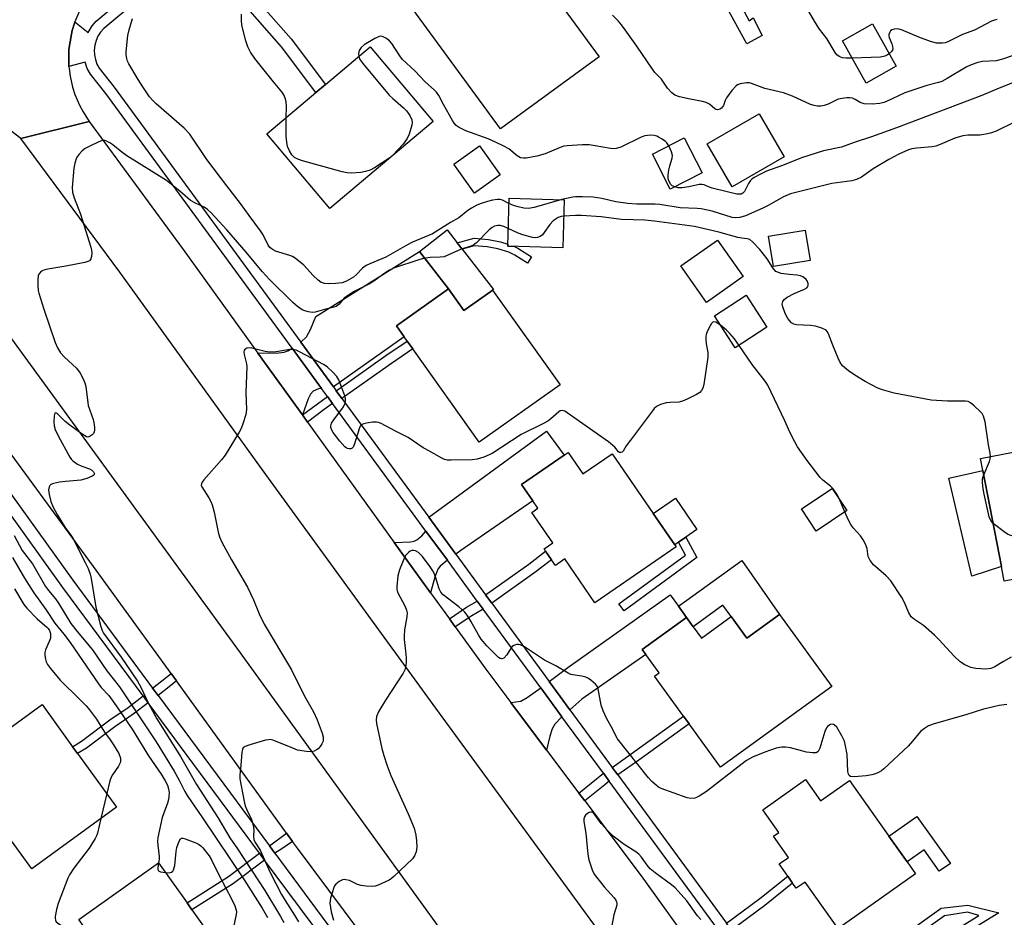
# Model space of a CAD drawing. Units: inches. Extents: x 1291762 to 1297762, y 505451 to 509451.
# Drawn here: x 1292184 to 1292471, y 506581 to 506843 of the extents above; entities that cross this region are included whole.
import ezdxf

# ---------------------------------------------------------------- set-up
doc = ezdxf.new("R2010")
doc.units = ezdxf.units.IN
doc.header["$MEASUREMENT"] = 0
for name, color, linetype in [('BLDG-Footprint', 5, 'Continuous'), ('CULTRL-Pad', 6, 'Continuous'), ('TRANS-Driveway', 251, 'Continuous'), ('TRANS-Non Street Sidewalk', 7, 'Continuous'), ('TRANS-Road', 130, 'Continuous'), ('TRANS-Street Sidewalk', 7, 'Continuous'), ('Undefined', 1, 'Continuous')]:
    doc.layers.add(name, color=color, linetype=linetype)

msp = doc.modelspace()

# ---------------------------------------------------------------- linework, layer by layer
at = {"layer": 'BLDG-Footprint'}
for points, elevation in [([(1292352.91, 506832.29), (1292324.18, 506811.25), (1292298.59, 506846.18), (1292312.17, 506856.13), (1292314.94, 506858.16), (1292327.32, 506867.22)], 342.23), ([(1292439.61, 506829.55), (1292430.82, 506824.62), (1292423.89, 506836.97), (1292432.68, 506841.9)], 344.63), ([(1292304.47, 506813.41), (1292274.33, 506788.04), (1292255.98, 506809.85), (1292270.32, 506821.91), (1292273.06, 506824.22), (1292286.12, 506835.21)], 340.13), ([(1292406.87, 506803.13), (1292391.75, 506794.35), (1292384.46, 506806.92), (1292399.57, 506815.69)], 340.82), ([(1292382.99, 506798.41), (1292373.67, 506793.66), (1292368.44, 506803.92), (1292377.76, 506808.67)], 340.25), ([(1292324.08, 506797.86), (1292316.53, 506792.48), (1292310.49, 506800.95), (1292318.04, 506806.33)], 339.8), ([(1292342.75, 506790.61), (1292342.34, 506776.6), (1292326.26, 506777.06), (1292326.66, 506791.07)], 346.83), ([(1292414.47, 506772.85), (1292403.77, 506771.1), (1292402.32, 506779.98), (1292413.02, 506781.72)], 336.63), ([(1292394.93, 506768.18), (1292384.26, 506760.66), (1292376.78, 506771.27), (1292387.45, 506778.8)], 335.04), ([(1292308.94, 506764.59), (1292313.46, 506758.24), (1292321.36, 506763.86), (1292321.84, 506764.22), (1292341.51, 506736.59), (1292317.96, 506719.82), (1292298.56, 506747.06), (1292296.92, 506749.37), (1292296.03, 506750.63), (1292293.77, 506753.8)], 335.53), ([(1292401.85, 506753.39), (1292392.61, 506747.37), (1292386.54, 506756.69), (1292395.77, 506762.71)], 334.89), ([(1292499.71, 506684.83), (1292471.11, 506679.29), (1292470.28, 506683.55), (1292464.85, 506711.62), (1292464.18, 506715.09), (1292492.79, 506720.63), (1292495.45, 506706.86), (1292496.28, 506702.56)], 335.93), ([(1292343.84, 506716.86), (1292348.13, 506710.63), (1292356.68, 506716.51), (1292368.72, 506699.02), (1292374.97, 506689.94), (1292375.38, 506689.34), (1292351.68, 506673.03), (1292342.9, 506685.78), (1292340.19, 506683.91), (1292339.04, 506685.58), (1292337.32, 506688.08), (1292336.89, 506688.7), (1292339.44, 506690.46), (1292333.3, 506699.39), (1292335.07, 506700.61), (1292333.61, 506702.74), (1292330.3, 506707.54), (1292342.7, 506716.07)], 333.79), ([(1292425.17, 506699.91), (1292416.22, 506693.93), (1292411.92, 506700.38), (1292420.87, 506706.36)], 344.77), ([(1292405.58, 506669.59), (1292420.77, 506648.6), (1292388.28, 506625.09), (1292379.14, 506637.72), (1292377.55, 506639.92), (1292369.1, 506651.6), (1292370.43, 506652.56), (1292366.55, 506657.92), (1292365.5, 506659.37), (1292378.4, 506668.71), (1292380.34, 506666.03), (1292382.75, 506662.71), (1292391.44, 506669), (1292396.02, 506662.67)], 333.13), ([(1292212.15, 506613.37), (1292187.44, 506595.43), (1292179.19, 506606.79), (1292166.75, 506597.76), (1292153.26, 506616.34), (1292190.41, 506643.32), (1292199.34, 506631.02), (1292200.8, 506629.01)], 343.19), ([(1292413.16, 506621.43), (1292417.54, 506615.24), (1292425.94, 506621.19), (1292437.47, 506604.92), (1292442.81, 506597.39), (1292445.24, 506593.95), (1292425.81, 506580.18), (1292422.64, 506577.93), (1292421.34, 506579.76), (1292413, 506591.53), (1292410.43, 506589.72), (1292409.37, 506591.21), (1292407.92, 506593.26), (1292405.41, 506596.8), (1292408.14, 506598.73), (1292403.75, 506604.93), (1292405.3, 506606.03), (1292400.66, 506612.58)], 331.78), ([(1292247.43, 506564.73), (1292224.17, 506548.22), (1292216.28, 506559.33), (1292210.81, 506567.05), (1292201.16, 506580.64), (1292224.41, 506597.15), (1292232.7, 506585.48), (1292234.14, 506583.45)], 341.57)]:
    msp.add_lwpolyline(points, close=True, dxfattribs=dict(at, elevation=elevation))
at = {"layer": 'CULTRL-Pad'}
for points in [[(1292321.36, 506763.86), (1292313.46, 506758.24), (1292308.94, 506764.59), (1292300.49, 506775.46), (1292308.61, 506781.77), (1292311.49, 506778.06), (1292312.96, 506776.18), (1292322.09, 506764.42), (1292321.84, 506764.22)], [(1292470.28, 506683.55), (1292461.64, 506680.73), (1292454.91, 506709.37), (1292464.85, 506711.62)], [(1292376.09, 506690.71), (1292374.97, 506689.94), (1292368.71, 506699.02), (1292375.2, 506703.48), (1292381.45, 506694.4), (1292378.21, 506692.17)], [(1292394.51, 506685.39), (1292405.58, 506669.59), (1292396.02, 506662.67), (1292391.44, 506669), (1292389.03, 506672.32), (1292380.34, 506666.03), (1292378.4, 506668.71), (1292376.03, 506672.01)], [(1292445.62, 506610.7), (1292455.37, 506596.94), (1292452.16, 506594.67), (1292447.75, 506600.89), (1292442.81, 506597.39), (1292437.47, 506604.92)]]:
    msp.add_lwpolyline(points, close=True, dxfattribs=at)
at = {"layer": 'TRANS-Driveway'}
for points in [[(1292275.45, 506735.98), (1292265.88, 506749.05), (1292267.53, 506750.58), (1292268.75, 506752.71), (1292270.31, 506756.52), (1292300.49, 506775.46), (1292308.94, 506764.59), (1292293.77, 506753.8), (1292296.03, 506750.63)], [(1292271.96, 506735.51), (1292271.02, 506735.39), (1292269.5, 506734.78), (1292268.77, 506733.87), (1292268.07, 506732.51), (1292266.36, 506727.82), (1292253.38, 506745.87), (1292259.51, 506745.91), (1292261.04, 506746.12), (1292262.11, 506746.48), (1292263.35, 506747.27)], [(1292311.14, 506687.21), (1292303.28, 506697.95), (1292337.6, 506723.07), (1292342.7, 506716.07), (1292330.3, 506707.54), (1292333.61, 506702.74), (1292312.56, 506688.25)], [(1292308.64, 506685.4), (1292306.56, 506683.68), (1292305.89, 506682.78), (1292304.98, 506680.49), (1292303.76, 506675.93), (1292293.16, 506690.64), (1292297.91, 506690.75), (1292298.92, 506690.95), (1292299.76, 506691.33), (1292301.2, 506692.5), (1292302.41, 506693.91)], [(1292344.39, 506641.79), (1292341.52, 506645.7), (1292338.34, 506650.04), (1292343.76, 506654.11), (1292373.66, 506675.32), (1292376.03, 506672.01), (1292378.4, 506668.71), (1292365.5, 506659.37), (1292366.55, 506657.92), (1292347.92, 506644.86)], [(1292342.06, 506639.75), (1292339.99, 506637.57), (1292339.21, 506636.21), (1292338.54, 506634.12), (1292337.58, 506630.03), (1292327.12, 506643.95), (1292330.12, 506644.33), (1292331.97, 506645.35), (1292335.88, 506648.18), (1292339.03, 506643.88)]]:
    msp.add_lwpolyline(points, close=True, dxfattribs=at)
at = {"layer": 'TRANS-Non Street Sidewalk'}
for points in [[(1292234.97, 506862.73), (1292237.74, 506865.03), (1292245.33, 506857.76), (1292263.07, 506837.5), (1292273.06, 506824.22), (1292270.32, 506821.91), (1292260.29, 506835.25), (1292242.75, 506855.28)], [(1292394.62, 506846.62), (1292396.7, 506842.81), (1292397.84, 506843.64), (1292400.45, 506838.47), (1292395.98, 506836.05), (1292391.24, 506844.73), (1292383.82, 506857.68), (1292387.1, 506859.76)], [(1292326.28, 506777.68), (1292326.26, 506777.06), (1292328.08, 506777.01), (1292329.17, 506776.47), (1292333.22, 506773.97), (1292332.06, 506772.09), (1292328.36, 506774.39), (1292326.55, 506775.29), (1292323.33, 506776.23), (1292320.24, 506776.84), (1292316.49, 506777.13), (1292312.96, 506776.18), (1292311.49, 506778.06), (1292316.46, 506779.4), (1292320.6, 506779.02), (1292324.11, 506778.31)], [(1292277.91, 506732.6), (1292276.24, 506734.89), (1292290.73, 506745.19), (1292296.92, 506749.37), (1292298.56, 506747.06), (1292292.35, 506742.86)], [(1292275.17, 506731.12), (1292272.72, 506729.42), (1292267.87, 506725.73), (1292266.36, 506727.82), (1292273.65, 506733.21)], [(1292381.41, 506686.19), (1292360.18, 506670.61), (1292358.67, 506672.67), (1292378.11, 506686.94), (1292376.09, 506690.71), (1292378.21, 506692.17)], [(1292321.6, 506672.92), (1292319.81, 506675.37), (1292332.37, 506684.24), (1292337.32, 506688.08), (1292339.04, 506685.58), (1292334.18, 506681.81)], [(1292319.09, 506671.12), (1292315.82, 506669.23), (1292310.97, 506665.94), (1292309.24, 506668.34), (1292314.24, 506671.74), (1292317.33, 506673.52)], [(1292229.64, 506650.19), (1292227.46, 506648.53), (1292224.27, 506645.94), (1292222.64, 506648.14), (1292228.03, 506652.41)], [(1292221.35, 506643.82), (1292217, 506640.49), (1292211.66, 506636.83), (1292203.34, 506630.61), (1292200.8, 506629.01), (1292199.34, 506631.02), (1292201.94, 506632.66), (1292210.22, 506638.85), (1292215.54, 506642.5), (1292219.88, 506645.82)], [(1292358.34, 506622.78), (1292356.73, 506624.97), (1292377.55, 506639.92), (1292379.14, 506637.72), (1292364.52, 506627.13)], [(1292355.85, 506620.95), (1292354.56, 506619.85), (1292348.73, 506615.2), (1292347.01, 506617.49), (1292354.15, 506623.26)], [(1292263.49, 506603.4), (1292260.37, 506601.19), (1292258.31, 506599.97), (1292256.72, 506602.11), (1292261.77, 506605.79)], [(1292255.32, 506597.95), (1292246.22, 506591.11), (1292234.14, 506583.45), (1292232.7, 506585.48), (1292244.81, 506593.16), (1292253.84, 506599.95)], [(1292391.56, 506577.49), (1292390.07, 506579.51), (1292399.75, 506586.69), (1292407.92, 506593.26), (1292409.37, 506591.21), (1292401.28, 506584.71)], [(1292417.48, 506542.15), (1292415.99, 506544.19), (1292428.16, 506552.71), (1292432.16, 506555.97), (1292430.05, 506561.7), (1292429.76, 506565.7), (1292433.55, 506570.18), (1292452.71, 506583.9), (1292460.51, 506584.76), (1292469.56, 506582.58), (1292457.82, 506575.38), (1292456.44, 506577.31), (1292463.72, 506581.77), (1292460.39, 506582.71), (1292453.63, 506581.66), (1292435.16, 506568.44), (1292432.18, 506564.91), (1292432.38, 506562.2), (1292434.09, 506557.54), (1292437.87, 506560.63), (1292439.35, 506558.57), (1292429.69, 506550.69)]]:
    msp.add_lwpolyline(points, close=True, dxfattribs=at)
at = {"layer": 'TRANS-Road'}
for points in [[(1292179.55, 506873.77), (1292198.42, 506889.91), (1292207.79, 506854.41), (1292206.05, 506852.6), (1292203.96, 506849.99), (1292202.16, 506847.16), (1292201.13, 506845.18), (1292200.02, 506842.48), (1292199.88, 506842.08), (1292199.24, 506839.94), (1292198.96, 506838.86), (1292198.57, 506836.66), (1292198.26, 506834.45), (1292198.21, 506831.1), (1292198.25, 506829.51), (1292198.3, 506828.88), (1292198.59, 506826.67), (1292199.32, 506823.4), (1292200.01, 506821.27), (1292201.31, 506818.19), (1292202.37, 506816.22), (1292204.2, 506813.42), (1292184.25, 506808.45), (1292177.81, 506813.35)], [(1292405.14, 506505.71), (1292305.31, 506642.26), (1292255.73, 506710.42), (1292213.07, 506769.42), (1292184.25, 506808.45), (1292204.2, 506813.42), (1292231.62, 506776.11), (1292253.38, 506745.87), (1292266.36, 506727.82), (1292267.87, 506725.73), (1292293.16, 506690.64), (1292303.76, 506675.93), (1292309.24, 506668.34), (1292310.97, 506665.94), (1292319.84, 506653.65), (1292327.12, 506643.95), (1292337.58, 506630.03), (1292347.01, 506617.49), (1292348.73, 506615.2), (1292365.18, 506593.31), (1292380.34, 506572.27)], [(1292297.54, 506557.75), (1292264.63, 506601.83), (1292263.49, 506603.4), (1292261.77, 506605.79), (1292229.64, 506650.19), (1292228.03, 506652.41), (1292205.45, 506683.62), (1292174.08, 506726.18), (1292166.43, 506736.55), (1292149.85, 506759.03), (1292153.25, 506789.29), (1292171.51, 506763.62), (1292247.44, 506659.48), (1292322.26, 506556.01)]]:
    msp.add_lwpolyline(points, dxfattribs=at)
at = {"layer": 'TRANS-Street Sidewalk'}
for points in [[(1292387.48, 506577.83), (1292355.85, 506620.95), (1292354.15, 506623.26), (1292342.06, 506639.75), (1292339.03, 506643.88), (1292335.88, 506648.18), (1292319.09, 506671.12), (1292317.33, 506673.52), (1292308.64, 506685.4), (1292302.41, 506693.91), (1292275.17, 506731.12), (1292273.65, 506733.21), (1292271.96, 506735.51), (1292263.35, 506747.27), (1292208.98, 506821.56), (1292204.5, 506827.26), (1292203.6, 506828.92), (1292202.96, 506830.74), (1292198.25, 506829.51), (1292198.21, 506831.1), (1292198.26, 506834.45), (1292198.57, 506836.66), (1292198.96, 506838.86), (1292199.24, 506839.94), (1292199.88, 506842.08), (1292200.02, 506842.48), (1292203.83, 506839.39), (1292205, 506841.32), (1292206.23, 506842.73), (1292264.09, 506891.08)], [(1292234.97, 506862.73), (1292208.4, 506840.51), (1292207.47, 506839.46), (1292206.72, 506838.29), (1292206.16, 506837.01), (1292205.79, 506835.66), (1292205.63, 506834.27), (1292205.69, 506832.87), (1292205.96, 506831.5), (1292206.43, 506830.19), (1292207.09, 506828.96), (1292211.44, 506823.42), (1292265.88, 506749.05), (1292275.45, 506735.98), (1292276.24, 506734.89), (1292277.91, 506732.6), (1292303.28, 506697.95), (1292311.14, 506687.21), (1292319.81, 506675.37), (1292321.6, 506672.92), (1292338.34, 506650.04), (1292341.52, 506645.7), (1292344.39, 506641.79), (1292356.73, 506624.97), (1292358.34, 506622.78), (1292390.07, 506579.51)]]:
    msp.add_lwpolyline(points, dxfattribs=at)
for points in [[(1292272.58, 506574.64, 0), (1292255.32, 506597.95, 0), (1292253.84, 506599.95, 0), (1292221.35, 506643.82, 0), (1292219.88, 506645.82, 0), (1292196.47, 506677.43, 0), (1292162.98, 506724.02, 0)], [(1292168.59, 506722.4, 0), (1292199.38, 506679.56, 0), (1292222.64, 506648.14, 0), (1292224.27, 506645.94, 0), (1292256.72, 506602.11, 0), (1292258.31, 506599.97, 0), (1292275.48, 506576.78, 0)]]:
    msp.add_polyline3d(points, dxfattribs=at)
at = {"layer": 'Undefined'}
for p, q in [((1292292.77, 506803.56, 340), (1292291.87, 506802.8, 340)), ((1292424.61, 506699.53, 334), (1292423.18, 506702.9, 334)), ((1292209.27, 506617.35, 342), (1292207.55, 506610.03, 342))]:
    msp.add_line(p, q, dxfattribs=at)
for points, elevation in [([(1292426.75, 506831.87), (1292424.95, 506831.86), (1292423.93, 506831.99), (1292422.91, 506832.35), (1292422.26, 506832.83), (1292421.77, 506833.52), (1292419.35, 506837.62), (1292417.25, 506840.36), (1292416, 506842.17), (1292411.79, 506849.57)], 344), ([(1292326.62, 506789.52), (1292324.74, 506790.46), (1292324.09, 506790.62), (1292323.28, 506790.65), (1292321.81, 506790.44), (1292320.34, 506790.13), (1292318.48, 506789.52), (1292317.2, 506788.99), (1292315.72, 506788.17), (1292314.6, 506787.45), (1292311.99, 506785.36), (1292309.56, 506784), (1292304.29, 506780.6), (1292298.5, 506778.2), (1292296.85, 506777.34), (1292290.67, 506773.83), (1292285.99, 506771.94), (1292284.93, 506771.42), (1292283.94, 506770.66), (1292282.1, 506768.75), (1292281.22, 506767.99), (1292279.24, 506766.83), (1292277.92, 506766.4), (1292275.98, 506766.13), (1292273.98, 506766.02), (1292272.88, 506766.12), (1292271.87, 506766.48), (1292270.95, 506767.11), (1292269.47, 506768.5), (1292266.79, 506771.53), (1292264.25, 506773.58), (1292263.5, 506774.04), (1292262.71, 506774.36), (1292258.56, 506775.61), (1292257.82, 506775.95), (1292257.22, 506776.36), (1292256.87, 506776.7), (1292256.41, 506777.35), (1292254.93, 506780.35), (1292254.17, 506781.57), (1292250.85, 506785.98), (1292248.35, 506789.52), (1292244.31, 506794.61), (1292238.47, 506802.33), (1292233.5, 506809.68), (1292231.83, 506811.47), (1292223.68, 506818.59), (1292222.7, 506819.58), (1292221.79, 506820.66), (1292219.82, 506823.49), (1292218.42, 506825.7), (1292215.75, 506830.27), (1292215.37, 506831.06), (1292215.11, 506831.81), (1292214.92, 506832.84), (1292214.92, 506833.72), (1292215.48, 506838.47), (1292215.83, 506840.19), (1292216.79, 506843.5)], 338), ([(1292261.67, 506814.63), (1292261.7, 506817.69), (1292261.64, 506819.16), (1292261.37, 506820.2), (1292260.94, 506821.16), (1292260.34, 506822.08), (1292257.9, 506824.98), (1292252.53, 506831.77), (1292251.25, 506833.69), (1292250.44, 506835.23), (1292249.9, 506836.92), (1292248.72, 506841.54), (1292248.55, 506843.01), (1292248.59, 506844.78)], 340), ([(1292473.69, 506832.66), (1292470.6, 506831.58), (1292468.74, 506831.14), (1292464.74, 506830.93), (1292463.35, 506830.65), (1292461.48, 506829.98), (1292459.99, 506829.25), (1292454.49, 506825.94), (1292452.93, 506825.12), (1292451.89, 506824.76), (1292448.51, 506823.89), (1292442.13, 506821.81), (1292436.74, 506819.27), (1292435.93, 506818.97), (1292434.84, 506818.7), (1292432.54, 506818.52), (1292430.23, 506818.58), (1292429.07, 506818.95), (1292427.59, 506819.84), (1292426.84, 506820.19), (1292426.03, 506820.32), (1292425.19, 506820.31), (1292423.77, 506820.18), (1292422.66, 506819.92), (1292419.69, 506818.5), (1292418.61, 506818.09), (1292417.55, 506817.9), (1292416.48, 506817.91), (1292415.65, 506818.07), (1292414.57, 506818.43), (1292409.31, 506820.77), (1292406.7, 506821.8), (1292401.24, 506823.09), (1292397.33, 506824.54), (1292396.77, 506824.66), (1292395.95, 506824.69), (1292394.04, 506824.4), (1292393.3, 506824.11), (1292392.85, 506823.78), (1292391.67, 506822.49), (1292390.07, 506820.36), (1292389.68, 506819.59), (1292389.18, 506818.08), (1292388.95, 506817.66), (1292388.6, 506817.28), (1292388.16, 506817.01), (1292387.45, 506816.83), (1292387.03, 506816.92), (1292386.63, 506817.12), (1292385.08, 506818.47), (1292384.16, 506818.98), (1292383.08, 506819.28), (1292379.44, 506819.92), (1292376.35, 506820.64), (1292375.03, 506821.12), (1292374.09, 506821.81), (1292372.88, 506823.1), (1292371.16, 506825.8), (1292369.21, 506827.75), (1292368.45, 506828.66), (1292363.87, 506835.38), (1292360.47, 506840.21), (1292359.4, 506841.65), (1292358.44, 506842.76), (1292356.8, 506844.44)], 342), ([(1292469.07, 506843.17), (1292468.22, 506842.96), (1292467.4, 506842.65), (1292462.42, 506840.03), (1292458.92, 506838.76), (1292454.66, 506836.64), (1292453.89, 506836.39), (1292453.04, 506836.27), (1292452.19, 506836.24), (1292451.32, 506836.31), (1292449.6, 506836.73), (1292446.18, 506837.98), (1292441.11, 506840.18), (1292440.06, 506840.45), (1292439.03, 506840.41), (1292438.34, 506840.19), (1292437.96, 506839.91), (1292437.68, 506839.52), (1292437.43, 506838.83), (1292437.42, 506838.38), (1292437.52, 506837.91), (1292438.31, 506836.09), (1292438.53, 506835.27), (1292438.58, 506834.74), (1292438.5, 506834.28), (1292438.31, 506833.9), (1292437.56, 506833.2)], 344), ([(1292373.21, 506806.35), (1292372.66, 506807.15), (1292372.24, 506807.55), (1292371.29, 506808.26), (1292370.28, 506808.87), (1292369.75, 506809.1), (1292368.94, 506809.29), (1292367.83, 506809.39), (1292367, 506809.36), (1292366.22, 506809.2), (1292365.22, 506808.83), (1292359.21, 506805.97), (1292357.86, 506805.51), (1292357.05, 506805.45), (1292356.2, 506805.52), (1292351.79, 506806.37), (1292350.05, 506806.57), (1292348.01, 506806.59), (1292343.55, 506806.34), (1292342.67, 506806.21), (1292341.58, 506805.88), (1292337.18, 506804), (1292334.76, 506803.28), (1292331.65, 506802.75), (1292330.81, 506802.72), (1292329.98, 506802.86), (1292328.99, 506803.38), (1292326.59, 506805.42), (1292325.08, 506806.27), (1292322.71, 506807.39), (1292320.51, 506808.32), (1292314.08, 506810.7), (1292312.08, 506811.68), (1292311.19, 506812.3), (1292310.64, 506812.96), (1292310.17, 506813.7), (1292307.53, 506818.34), (1292306.14, 506820.98), (1292305.49, 506821.94), (1292304.92, 506822.58), (1292302.22, 506825), (1292299.15, 506828.16), (1292295.57, 506831.49), (1292294.74, 506832.6), (1292292.45, 506836.15), (1292291.74, 506836.98), (1292290.89, 506837.66), (1292289.72, 506838.23), (1292289.25, 506838.31), (1292288.73, 506838.22), (1292287.45, 506837.61), (1292284.36, 506835.77), (1292283.47, 506835.04), (1292282.94, 506834.18), (1292282.69, 506833.22), (1292282.78, 506832.4)], 340), ([(1292282.78, 506832.4), (1292283.16, 506831.48), (1292283.97, 506830.34), (1292291.65, 506821.15), (1292292.71, 506820.11), (1292295.88, 506817.41), (1292296.72, 506816.57), (1292297.68, 506815.17), (1292298.28, 506813.93), (1292298.41, 506813.15), (1292298.29, 506812.31), (1292297.52, 506809.77), (1292296.95, 506808.42), (1292295.72, 506806.83), (1292292.77, 506803.56)], 340), ([(1292437.56, 506833.2), (1292437.01, 506832.85), (1292436.22, 506832.48), (1292435.02, 506832.23), (1292426.75, 506831.87)], 344), ([(1292474.28, 506824.96), (1292469.61, 506823.18), (1292464.59, 506820.99), (1292439.67, 506811.54), (1292432.34, 506808.94), (1292427.36, 506807.34), (1292423.63, 506805.92), (1292418.41, 506804.86), (1292411.99, 506802.83), (1292406.38, 506800.59), (1292401.75, 506798.94), (1292399.95, 506798.06), (1292398.19, 506797.08), (1292397.5, 506796.59), (1292397.11, 506796.2), (1292396.51, 506795.3), (1292395.34, 506793.04), (1292394.82, 506792.48), (1292394.4, 506792.27), (1292393.9, 506792.19), (1292393.09, 506792.26), (1292390.26, 506792.86), (1292385.93, 506794.01), (1292384.82, 506794.39), (1292383.58, 506794.94), (1292382.9, 506795.09), (1292382.12, 506795.02), (1292379.11, 506794.36), (1292377.12, 506794.07), (1292376, 506794.08), (1292374.99, 506794.34)], 340), ([(1292291.87, 506802.8), (1292287.35, 506799.86), (1292286.09, 506799.19), (1292284.75, 506798.79), (1292283.37, 506798.54), (1292280.57, 506798.36), (1292279.41, 506798.43), (1292277.97, 506798.72), (1292266.42, 506801.99), (1292265, 506802.45), (1292264.1, 506802.95), (1292263.27, 506803.74), (1292262.56, 506804.85), (1292262.05, 506806.11), (1292261.79, 506807.44), (1292261.63, 506809.1), (1292261.67, 506814.63)], 340), ([(1292474.33, 506813.34), (1292468.73, 506810.63), (1292467.08, 506809.99), (1292465.68, 506809.71), (1292463.98, 506809.48), (1292460.43, 506809.43), (1292459.05, 506809.23), (1292456.64, 506808.58), (1292452.45, 506806.73), (1292451.12, 506806.25), (1292450.06, 506806.07), (1292445.49, 506805.66), (1292444.17, 506805.42), (1292443.18, 506805.14), (1292440.32, 506803.85), (1292437.46, 506802.37), (1292432.83, 506799.63), (1292429.49, 506797.21), (1292428.02, 506796.47), (1292426.63, 506796.12), (1292420.79, 506795.3), (1292408.72, 506792.28), (1292406.71, 506791.41), (1292402.23, 506788.88), (1292400.69, 506788.1), (1292395.58, 506785.88), (1292394, 506785.37), (1292392.84, 506785.29), (1292391.69, 506785.42), (1292385.91, 506787.28), (1292382.73, 506787.93), (1292381.55, 506788.04), (1292376.58, 506788.22), (1292370.66, 506789.16), (1292369.3, 506789.31), (1292363.95, 506789.28), (1292361.25, 506789.45), (1292357.8, 506789.98), (1292353.75, 506790.94), (1292351.21, 506791.33), (1292348.07, 506791.47), (1292346.07, 506791.46), (1292345.21, 506791.34), (1292342.03, 506790.63)], 338), ([(1292326.41, 506782.22), (1292325.1, 506782.78), (1292324.09, 506783.04), (1292323.34, 506783.07), (1292322.4, 506782.86), (1292321.72, 506782.5), (1292320.88, 506781.81), (1292317.19, 506778.06), (1292316.5, 506777.54), (1292315.74, 506777.13), (1292312.46, 506776.12), (1292308.76, 506774.39), (1292307.69, 506773.97), (1292306.55, 506773.81), (1292303.59, 506773.79), (1292301.69, 506773.46), (1292300.62, 506773.18), (1292292.97, 506770.64), (1292291.75, 506770.05), (1292290.37, 506769.2), (1292287.15, 506766.86), (1292285.73, 506765.95), (1292281.3, 506763.69), (1292279.77, 506762.76), (1292278.59, 506761.86), (1292277.06, 506760.11), (1292276.24, 506759.47), (1292275.16, 506759.11), (1292272.83, 506758.59), (1292270.05, 506757.75), (1292269.24, 506757.72), (1292268.16, 506757.89), (1292267.09, 506758.17), (1292266.33, 506758.46), (1292264.9, 506759.44), (1292263.59, 506760.61), (1292256.75, 506767.31), (1292254.63, 506769.69), (1292249.98, 506775.3), (1292244.3, 506781.78), (1292239.7, 506786.75), (1292238.64, 506787.75), (1292237.69, 506788.42), (1292235.16, 506789.57), (1292233.75, 506790.34), (1292230.57, 506793.13), (1292226.7, 506796.22), (1292215.15, 506803.44), (1292213.72, 506804.45), (1292211.06, 506806.6), (1292210.16, 506807.23), (1292209.22, 506807.72), (1292208.75, 506807.86), (1292208.29, 506807.89), (1292207.75, 506807.79), (1292206.96, 506807.51), (1292204.31, 506806.27), (1292203.03, 506805.58), (1292202.11, 506804.85), (1292201.1, 506803.77), (1292200.5, 506802.81), (1292199.94, 506801.26), (1292199.67, 506799.84), (1292199.2, 506794.21), (1292199.28, 506792.77), (1292199.79, 506791.14), (1292201.64, 506786.36), (1292204.63, 506776.76), (1292204.84, 506775.91), (1292204.94, 506775.08), (1292204.86, 506774.03), (1292204.66, 506773.31), (1292204.23, 506772.77), (1292203.76, 506772.54), (1292202.94, 506772.3), (1292197.37, 506771.17), (1292192.07, 506770.32), (1292190.93, 506770.05), (1292190.42, 506769.83), (1292189.98, 506769.51), (1292189.47, 506768.87), (1292189.27, 506768.37), (1292189.16, 506767.28), (1292189.2, 506765.57), (1292189.32, 506764.14), (1292189.48, 506763.31), (1292190.92, 506758.65), (1292194.2, 506748.97), (1292194.88, 506747.42), (1292195.81, 506745.93), (1292197.01, 506744.66), (1292200.43, 506741.45), (1292201.5, 506740.04), (1292202.29, 506738.5), (1292202.86, 506737.16), (1292203.2, 506736.06), (1292203.84, 506730.61), (1292205.3, 506726.47), (1292205.59, 506725.05), (1292205.72, 506723.91), (1292205.72, 506723.36), (1292205.62, 506722.85), (1292205.38, 506722.42), (1292205.04, 506722.05), (1292204.45, 506721.59), (1292204.03, 506721.4), (1292203.81, 506721.37), (1292203.34, 506721.46), (1292202.12, 506722.16), (1292198.5, 506724.81), (1292197.19, 506725.94), (1292194.84, 506728.23), (1292194.41, 506728.44), (1292194.19, 506728.34), (1292193.95, 506727.51), (1292193.83, 506725.78), (1292193.93, 506724.63), (1292194.21, 506723.55), (1292195.07, 506721.7), (1292198.47, 506715.5), (1292198.99, 506714.81), (1292199.39, 506714.44), (1292200.77, 506713.49), (1292202.01, 506712.84), (1292204.23, 506712.09), (1292204.96, 506711.71), (1292205.46, 506711.18), (1292205.68, 506710.61), (1292205.56, 506710.28), (1292205.01, 506709.9), (1292203.44, 506709.31), (1292201.77, 506708.81), (1292200.65, 506708.65), (1292197.27, 506708.42), (1292195.49, 506708.18), (1292193.74, 506707.84), (1292193, 506707.51), (1292192.68, 506707.2), (1292192.45, 506706.81), (1292192.3, 506706), (1292192.49, 506704.58), (1292192.98, 506702.58), (1292193.7, 506700.91), (1292194.86, 506698.73), (1292197.26, 506694.78), (1292198.77, 506692.76), (1292199.36, 506691.81), (1292203.11, 506684.53), (1292203.82, 506682.96), (1292204.41, 506681.38), (1292204.74, 506680.09), (1292206.06, 506671.68), (1292207.58, 506666.05), (1292207.94, 506664.94), (1292208.3, 506664.17), (1292213.51, 506657.1), (1292218.3, 506650.13), (1292219.25, 506648.4), (1292221.5, 506643.64), (1292223.85, 506639.18), (1292230.78, 506628.12), (1292235.44, 506620), (1292241.69, 506610.34), (1292245.23, 506604.38), (1292247.41, 506601.19), (1292255.38, 506589.07), (1292260.02, 506581.46), (1292260.98, 506579.71)], 336), ([(1292374.99, 506794.34), (1292374.24, 506794.69), (1292373.86, 506795.02), (1292373.32, 506795.9), (1292373.09, 506796.65), (1292373.08, 506797.81), (1292373.29, 506799.3), (1292373.56, 506800.46), (1292374.26, 506802.72), (1292374.35, 506803.55), (1292374.07, 506804.62), (1292373.21, 506806.35)], 340), ([(1292342.03, 506790.63), (1292333.98, 506788.38), (1292332.31, 506788.07), (1292330.94, 506788.15), (1292329.31, 506788.5), (1292327.92, 506788.9), (1292326.62, 506789.52)], 338), ([(1292342.61, 506785.8), (1292341.8, 506785.67), (1292341.01, 506785.38), (1292339.55, 506784.4), (1292338.55, 506783.38), (1292336.9, 506780.99), (1292336.37, 506780.34), (1292335.7, 506779.83), (1292334.98, 506779.59), (1292334.26, 506779.53), (1292333.45, 506779.62), (1292330.66, 506780.38), (1292329.29, 506780.86), (1292326.41, 506782.22)], 336), ([(1292467.1, 506715.65), (1292467.02, 506716.63), (1292466.5, 506719.06), (1292465.49, 506725.84), (1292465.09, 506727.48), (1292464.66, 506728.2), (1292464.08, 506728.83), (1292462.36, 506730.45), (1292461.24, 506731.36), (1292460.54, 506731.72), (1292459.77, 506731.86), (1292454.53, 506731.78), (1292449.79, 506732.08), (1292438.94, 506734.14), (1292435.55, 506735.11), (1292434.18, 506735.61), (1292430.55, 506737.54), (1292427.54, 506739.37), (1292425.62, 506740.68), (1292423.89, 506742.14), (1292423.26, 506743.08), (1292422.66, 506744.4), (1292421.08, 506748.18), (1292419.87, 506751.44), (1292419.48, 506752.15), (1292419.12, 506752.52), (1292417.92, 506753.14), (1292416.02, 506753.71), (1292414.57, 506753.87), (1292410.47, 506754.1), (1292409.67, 506754.28), (1292409.01, 506754.69), (1292407.98, 506755.93), (1292407.17, 506757.43), (1292406.42, 506759.6), (1292406.36, 506760.13), (1292406.47, 506760.87), (1292406.86, 506761.5), (1292407.76, 506762.14), (1292409.86, 506763.2), (1292412.85, 506764.48), (1292413.53, 506764.89), (1292413.82, 506765.24), (1292413.91, 506765.67), (1292413.85, 506766.15), (1292413.58, 506766.89), (1292413.3, 506767.3), (1292412.77, 506767.8), (1292412.36, 506768.06), (1292411.64, 506768.36), (1292410.61, 506768.6), (1292408.35, 506768.79), (1292406.03, 506769.12), (1292405.21, 506769.33), (1292404.51, 506769.7), (1292403.61, 506770.71), (1292401.9, 506773.34), (1292399.8, 506776.07), (1292397.77, 506778.25), (1292396.88, 506778.96), (1292396.14, 506779.23), (1292394.51, 506779.41), (1292393.37, 506779.62), (1292387.85, 506781.1), (1292380.71, 506782.75), (1292369.03, 506784.36), (1292366.24, 506784.6), (1292359.44, 506784.84), (1292353.56, 506785.58), (1292347.74, 506785.98), (1292346.04, 506786.02), (1292342.61, 506785.8)], 336), ([(1292388.3, 506753.98), (1292386.96, 506754.87), (1292386.4, 506754.98), (1292386.05, 506754.86), (1292385.74, 506754.53), (1292385.32, 506753.85), (1292384.57, 506752.3), (1292384.15, 506751.24), (1292384.02, 506750.7), (1292384, 506749.89), (1292384.17, 506748.53), (1292384.63, 506746.06), (1292384.64, 506744.64), (1292383.44, 506736.73), (1292383.15, 506735.61), (1292382.78, 506734.93), (1292382.25, 506734.38), (1292381.29, 506733.74), (1292378.63, 506732.38), (1292377.28, 506731.78), (1292376.17, 506731.52), (1292373.61, 506731.46), (1292372.48, 506731.34), (1292370.87, 506730.86), (1292369.64, 506730.25), (1292369.02, 506729.66), (1292368.46, 506728.98), (1292362.06, 506720.46), (1292360.85, 506718.76), (1292359.97, 506717.22), (1292359.67, 506716.95), (1292359.29, 506716.83), (1292358.89, 506716.87), (1292358.55, 506717.07), (1292357.48, 506718.43), (1292355.62, 506719.92), (1292343.64, 506728.44), (1292342.91, 506728.89), (1292342.17, 506729.11), (1292341.59, 506728.98), (1292341.14, 506728.72), (1292338.84, 506726.64), (1292337.94, 506725.96), (1292336.71, 506725.28), (1292330.15, 506722.06), (1292321.67, 506716.52), (1292319.24, 506715.47), (1292317.3, 506714.86), (1292315.84, 506714.72), (1292309.74, 506714.59), (1292308.63, 506714.65), (1292307.85, 506714.84), (1292306.86, 506715.28), (1292303.64, 506717.18), (1292301.6, 506718.25), (1292297.19, 506721.23), (1292293.52, 506723.06), (1292289.33, 506725.32), (1292288.53, 506725.64), (1292287.97, 506725.74), (1292286.82, 506725.7), (1292285.07, 506725.44), (1292284.24, 506725.24), (1292283.55, 506724.89), (1292283.23, 506724.5), (1292282.88, 506723.77), (1292281.54, 506719.37), (1292281.15, 506718.44), (1292280.86, 506718.11), (1292280.47, 506717.94), (1292280.02, 506717.91), (1292279.56, 506717.98), (1292279.12, 506718.19), (1292278.72, 506718.52), (1292277.25, 506720.2), (1292275.35, 506722.68), (1292274.93, 506723.41), (1292274.67, 506724.16), (1292274.63, 506724.66), (1292274.88, 506725.4), (1292275.5, 506726.36), (1292278.31, 506730.2), (1292278.81, 506731.23), (1292278.98, 506732.03), (1292278.94, 506732.57), (1292278.72, 506733.4), (1292276.98, 506738.06), (1292276.42, 506739.05), (1292275.28, 506740.29), (1292273.61, 506741.82), (1292272.49, 506742.56), (1292265.56, 506746.24), (1292264.52, 506746.69), (1292263.5, 506746.89), (1292262.68, 506746.88), (1292258.72, 506746.23), (1292256.88, 506746.14), (1292255.5, 506746.35), (1292251.57, 506747.31), (1292250.8, 506747.37), (1292250.15, 506747.26), (1292249.56, 506746.91), (1292249.34, 506746.6), (1292249.25, 506746.21), (1292249.33, 506745.45), (1292250.05, 506742.72), (1292250.15, 506741.85), (1292249.9, 506734.39), (1292250.03, 506729.41), (1292249.86, 506727.98), (1292249, 506725.21), (1292248.48, 506723.86), (1292247.94, 506722.83), (1292243.84, 506716.08), (1292242.74, 506714.69), (1292237.63, 506708.88), (1292237.13, 506708.2), (1292236.9, 506707.74), (1292236.86, 506707.26), (1292237.01, 506706.84), (1292239.04, 506703.61), (1292239.71, 506702.36), (1292240.03, 506701.58), (1292240.59, 506699.42), (1292241.79, 506693.59), (1292242.22, 506692.26), (1292242.87, 506690.72), (1292245.69, 506685.53), (1292250.3, 506677.55), (1292252.1, 506673.88), (1292253.72, 506669.82), (1292255.2, 506666.74), (1292263.18, 506653.41), (1292266.89, 506645.97), (1292269.59, 506641.15), (1292270.62, 506638.88), (1292272.08, 506635.01), (1292272.4, 506633.89), (1292272.45, 506633.11), (1292272.38, 506632.6), (1292272.05, 506631.81), (1292271.56, 506631.08), (1292270.96, 506630.44), (1292270.51, 506630.12), (1292269.77, 506629.76), (1292268.98, 506629.54), (1292267.54, 506629.57), (1292264.92, 506630.04), (1292263.55, 506630.54), (1292258.52, 506632.67), (1292257.75, 506632.94), (1292256.99, 506633.08), (1292256.43, 506633.05), (1292255.58, 506632.88), (1292251.01, 506631.56), (1292249.67, 506631.08), (1292249.06, 506630.64), (1292248.84, 506630.23), (1292248.69, 506629.47), (1292248.42, 506625.58), (1292248.07, 506622.76), (1292248.09, 506621.62), (1292249.36, 506615.02), (1292249.68, 506613.72), (1292250.12, 506612.58), (1292251.5, 506609.81), (1292251.99, 506608.16), (1292252.2, 506606.75), (1292252.09, 506604.88), (1292252.22, 506603.94), (1292252.63, 506603.03), (1292254, 506600.79), (1292256.98, 506594.34), (1292260.3, 506587.92), (1292261.3, 506586.16), (1292264.08, 506581.86), (1292265.24, 506579.88)], 334), ([(1292393.74, 506748.11), (1292392.39, 506750.04), (1292391.09, 506751.58), (1292390.03, 506752.58), (1292388.3, 506753.98)], 334), ([(1292423.18, 506702.9), (1292422.47, 506704.38), (1292421.22, 506706.25), (1292420.46, 506707.02), (1292418.18, 506708.77), (1292417.41, 506709.58), (1292413.65, 506714.53), (1292410.81, 506718.48), (1292409.98, 506719.98), (1292408.59, 506722.8), (1292407.11, 506726.07), (1292402.11, 506736.51), (1292401.35, 506737.67), (1292397.6, 506742.53), (1292393.74, 506748.11)], 334), ([(1292465.1, 506710.35), (1292466.77, 506714.18), (1292467.02, 506714.98), (1292467.1, 506715.65)], 336), ([(1292467.85, 506696.12), (1292467.14, 506696.98), (1292466.72, 506698.04), (1292465.26, 506704.73), (1292464.87, 506706.98), (1292464.72, 506708.38), (1292464.76, 506709.19), (1292465.1, 506710.35)], 336), ([(1292473.12, 506657.14), (1292470.86, 506655.88), (1292468.19, 506654.2), (1292467.18, 506653.86), (1292465.74, 506653.67), (1292462.79, 506653.84), (1292461.35, 506654.09), (1292459.61, 506654.86), (1292458.26, 506655.77), (1292456.49, 506657.46), (1292452.01, 506662.31), (1292450.78, 506663.52), (1292447.57, 506666.36), (1292444.87, 506668.1), (1292443.99, 506668.9), (1292443.31, 506670.04), (1292441.88, 506673.24), (1292441.22, 506674.55), (1292437.97, 506679.45), (1292436.64, 506680.9), (1292432.96, 506684.11), (1292431.95, 506685.32), (1292431.44, 506686.49), (1292431.11, 506688.86), (1292430.62, 506690.15), (1292429.93, 506691.39), (1292429.14, 506692.58), (1292427.07, 506694.92), (1292426.38, 506695.82), (1292425.58, 506697.32), (1292424.61, 506699.53)], 334), ([(1292498.14, 506692.97), (1292497.07, 506691.93), (1292492.78, 506688.39), (1292492.29, 506688.1), (1292491.56, 506687.82), (1292490.8, 506687.69), (1292490.26, 506687.69), (1292489.11, 506687.93), (1292479.38, 506690.88), (1292473.03, 506692.61), (1292472.23, 506692.97), (1292471.47, 506693.44), (1292467.85, 506696.12)], 336), ([(1292182.32, 506692.6), (1292184.64, 506688.27), (1292187.59, 506684.35), (1292191.44, 506677.76), (1292192.29, 506676.59), (1292194.34, 506674.14), (1292195.24, 506672.91), (1292198.82, 506666.96), (1292200.64, 506664.6), (1292205.16, 506659.23), (1292209.34, 506653.14), (1292212.97, 506648.44), (1292223.66, 506632.45), (1292228.94, 506623.9), (1292230.39, 506621.28), (1292232.05, 506617.99), (1292232.74, 506616.76), (1292237.23, 506610.3), (1292249.35, 506592.2), (1292254.65, 506583.94), (1292256.16, 506581.22)], 338), ([(1292471.87, 506643.28), (1292469.66, 506643.04), (1292467.95, 506642.69), (1292465.09, 506641.95), (1292460.21, 506640.39), (1292450.38, 506637.6), (1292449.02, 506637.11), (1292447.79, 506636.36), (1292446.66, 506635.45), (1292444.38, 506632.65), (1292443.05, 506631.22), (1292435.99, 506624.54), (1292435.29, 506624), (1292434.58, 506623.58), (1292433.57, 506623.13), (1292432.5, 506622.79), (1292430.78, 506622.56), (1292427.3, 506622.24), (1292426.27, 506622.34), (1292425.83, 506622.63), (1292425.63, 506623.04), (1292425.49, 506623.81), (1292425.27, 506628.71), (1292424.83, 506631.24), (1292424.5, 506632.62), (1292423.76, 506634.19), (1292422.23, 506636.68), (1292421.53, 506637.44), (1292421.33, 506637.54), (1292420.88, 506637.58), (1292420.4, 506637.47), (1292419.93, 506637.25), (1292419.53, 506636.93), (1292419.22, 506636.49), (1292418.78, 506635.42), (1292417.28, 506630.59), (1292416.79, 506629.65), (1292416.46, 506629.33), (1292416.24, 506629.24), (1292415.19, 506629.19), (1292413.44, 506629.46), (1292408.77, 506630.67), (1292407.31, 506630.92), (1292406.22, 506630.85), (1292404.59, 506630.54), (1292401.25, 506629.41), (1292397.67, 506627.96), (1292395.89, 506627), (1292394.22, 506625.77), (1292384.25, 506617.96), (1292382.09, 506616.54), (1292381.33, 506616.17), (1292380.8, 506616.01), (1292379.7, 506615.87), (1292378.57, 506616.05), (1292371.05, 506618.85), (1292370.26, 506619.25), (1292369.57, 506619.75), (1292368.27, 506620.91), (1292367.3, 506621.92), (1292358.28, 506633.36), (1292357.69, 506634.42), (1292356.86, 506636.2), (1292355.12, 506639.13), (1292354.07, 506641.49), (1292353.55, 506643.12), (1292352.67, 506647.91), (1292352.36, 506648.66), (1292351.83, 506649.3), (1292350.49, 506650.39), (1292349.78, 506650.88), (1292349.02, 506651.28), (1292347.89, 506651.56), (1292345.23, 506651.96), (1292344.67, 506652.11), (1292343.9, 506652.46), (1292340.25, 506654.65), (1292336.95, 506656.27), (1292331.16, 506660.12), (1292329.9, 506660.77), (1292329.37, 506660.85), (1292328.82, 506660.79), (1292328.04, 506660.52), (1292327.58, 506660.22), (1292327.27, 506659.85), (1292325.98, 506657.78), (1292325.08, 506656.83), (1292324.68, 506656.66), (1292324.46, 506656.65), (1292324.01, 506656.79), (1292323.56, 506657.07), (1292322.76, 506657.78), (1292320.16, 506660.46), (1292318.55, 506662.43), (1292317.77, 506663.62), (1292315.52, 506667.66), (1292314.45, 506669.35), (1292313.77, 506670.26), (1292312.04, 506671.79), (1292307.47, 506675.32), (1292306.7, 506676.11), (1292306.25, 506677.07), (1292305.2, 506680.53), (1292304.57, 506682.08), (1292303.63, 506683.51), (1292301.36, 506686.49), (1292300.23, 506687.63), (1292299.35, 506688.15), (1292298.82, 506688.27), (1292298.3, 506688.24), (1292297.82, 506688.04), (1292297.37, 506687.73), (1292296.57, 506686.93), (1292296.11, 506686.19), (1292294.69, 506682.58), (1292294.23, 506680.89), (1292293.9, 506677.76), (1292293.92, 506676.93), (1292294.13, 506676.12), (1292296.29, 506671.95), (1292296.72, 506670.89), (1292296.92, 506670.08), (1292296.87, 506668.92), (1292296.16, 506665.09), (1292296, 506663.4), (1292296.04, 506662.28), (1292296.44, 506658.93), (1292296.59, 506656.96), (1292296.59, 506655.57), (1292296.43, 506654.24), (1292296.22, 506653.47), (1292295.71, 506652.45), (1292290.6, 506644.61), (1292288.69, 506641.39), (1292287.98, 506639.87), (1292287.87, 506638.82), (1292288, 506637.74), (1292289.51, 506630.46), (1292290.08, 506628.49), (1292291, 506625.71), (1292292.17, 506622.66), (1292297.22, 506611.46), (1292298.97, 506607.22), (1292299.44, 506605.25), (1292299.69, 506603.56), (1292299.71, 506601.66), (1292299.53, 506600.33), (1292299.06, 506599.16), (1292298.43, 506598.27), (1292293.05, 506593.16), (1292292.37, 506592.6), (1292291.64, 506592.11), (1292288.46, 506590.59), (1292287.63, 506590.35), (1292286.76, 506590.27), (1292284.97, 506590.35), (1292283.49, 506590.52), (1292282.39, 506590.85), (1292280.07, 506591.97), (1292279.07, 506592.22), (1292278.57, 506592.25), (1292278.07, 506592.17), (1292277.12, 506591.72), (1292276.08, 506590.91), (1292275.76, 506590.47), (1292275.51, 506589.95), (1292274.57, 506586.82), (1292274.38, 506585.39), (1292274.78, 506582.84), (1292275.42, 506580.36)], 332), ([(1292181.76, 506686.18), (1292185.29, 506680.22), (1292187.97, 506675.94), (1292191.52, 506671.08), (1292194.14, 506667.01), (1292196.72, 506663.85), (1292198.58, 506661.4), (1292206.86, 506649.35), (1292207.69, 506648.32), (1292209.85, 506645.92), (1292212.53, 506642.29), (1292216.66, 506636.14), (1292221.49, 506628.37), (1292225.16, 506622.97), (1292226.35, 506621.07), (1292226.96, 506619.78), (1292227.29, 506618.76), (1292227.45, 506617.67), (1292227.42, 506616.49), (1292227.27, 506615.64), (1292226.96, 506614.54), (1292225.41, 506610.36), (1292224.23, 506604.55), (1292224.12, 506603.4), (1292224.16, 506602.32), (1292224.58, 506599), (1292224.53, 506598.18), (1292224.35, 506597.11)], 340), ([(1292182.35, 506677.04), (1292185.09, 506672.51), (1292185.99, 506671.43), (1292188.97, 506668.36), (1292191.83, 506665.92), (1292192.22, 506665.51), (1292192.61, 506664.94), (1292192.87, 506664), (1292192.83, 506662.7), (1292192.52, 506661.68), (1292191.44, 506659.23), (1292191.26, 506658.47), (1292191.26, 506657.66), (1292191.39, 506656.56), (1292191.59, 506655.76), (1292191.97, 506655), (1292192.84, 506653.82), (1292195.71, 506650.39), (1292201.29, 506644.93), (1292203.28, 506642.92), (1292204.26, 506641.82), (1292206.25, 506639.09), (1292208.63, 506635.28), (1292210.3, 506633), (1292211.27, 506631.54), (1292212.8, 506629.02), (1292213.3, 506627.66), (1292213.34, 506626.83), (1292213.23, 506626.3), (1292212.71, 506625.33), (1292210.94, 506622.8), (1292210.55, 506622.12), (1292210.16, 506621.04), (1292209.27, 506617.35)], 342), ([(1292207.55, 506610.03), (1292206.55, 506605.83), (1292206.27, 506605), (1292205.91, 506604.25), (1292204.13, 506601.41), (1292199.7, 506595.62), (1292198.43, 506593.66), (1292197.89, 506592.62), (1292195.07, 506585.24), (1292194.63, 506583.53), (1292194.27, 506581.5), (1292194.25, 506580.95), (1292194.33, 506580.42), (1292194.56, 506579.96), (1292194.93, 506579.58), (1292195.85, 506578.95), (1292200.17, 506576.52), (1292200.94, 506576.2), (1292201.69, 506576.12), (1292202.44, 506576.3), (1292203.87, 506576.81)], 342), ([(1292382.58, 506580.6), (1292381.65, 506581.7), (1292378.48, 506586.06), (1292375.12, 506589.8), (1292374.01, 506590.76), (1292369.28, 506594.18), (1292367.82, 506595.4), (1292366.91, 506596.43), (1292365.26, 506598.81), (1292364.49, 506599.63), (1292363.59, 506600.3), (1292360.25, 506602.48), (1292357.02, 506604.96), (1292355.76, 506606.22), (1292353.55, 506608.64), (1292351.23, 506611.68), (1292350.88, 506611.9), (1292350.47, 506611.95), (1292350.01, 506611.8), (1292349.55, 506611.54), (1292348.94, 506611), (1292348.65, 506610.54), (1292348.48, 506610.01), (1292348.42, 506609.16), (1292349.03, 506605.78), (1292349.65, 506599.71), (1292349.95, 506598.02), (1292350.86, 506595.05), (1292351.49, 506593.79), (1292354.39, 506590.15), (1292357.32, 506586.94), (1292357.81, 506586.27), (1292358.02, 506585.8), (1292358.09, 506585.3), (1292358.04, 506584.77), (1292357.25, 506581.97), (1292356.21, 506576.78)], 330), ([(1292226.46, 506594.27), (1292227.46, 506594.26), (1292228.2, 506594.4), (1292228.55, 506594.66), (1292228.78, 506595.07), (1292229.12, 506596.37), (1292229.54, 506600.46), (1292229.74, 506601.57), (1292230.41, 506603.49), (1292230.81, 506604.12), (1292231.14, 506604.32), (1292231.48, 506604.35), (1292232.18, 506604.17), (1292235.27, 506602.95), (1292236.01, 506602.56), (1292236.69, 506602.08), (1292237.31, 506601.47), (1292239.19, 506599.2), (1292239.88, 506598.05), (1292242.08, 506593.43), (1292245.79, 506586.47), (1292246.65, 506584.61), (1292247.05, 506583.36), (1292247.11, 506582.88), (1292247.05, 506582.05), (1292246.23, 506578.4)], 340), ([(1292224.35, 506597.11), (1292224.19, 506595.68), (1292224.23, 506595.17), (1292224.4, 506594.77), (1292224.97, 506594.46), (1292226.46, 506594.27)], 340)]:
    msp.add_lwpolyline(points, dxfattribs=dict(at, elevation=elevation))

doc.saveas('drawing.dxf')
